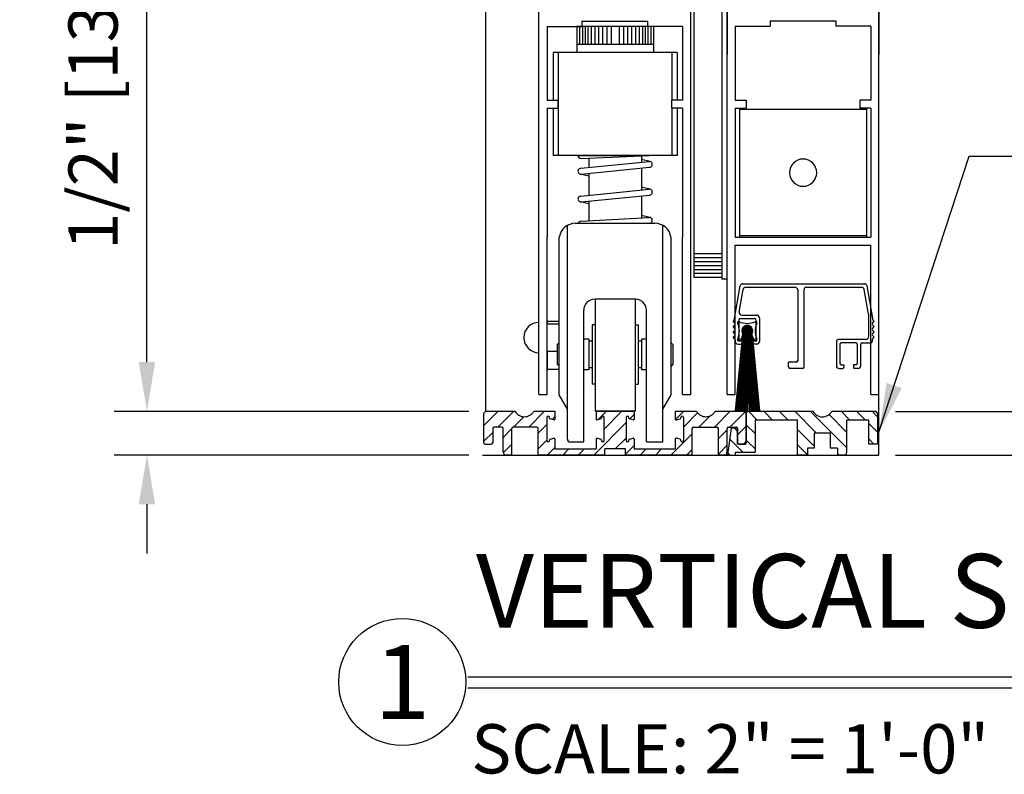
# Model space of a CAD drawing. Extents: x 882 to 2550, y 1426 to 1716.
# Drawn here: x 974 to 986, y 1453 to 1462 of the extents above; entities that cross this region are included whole.
import ezdxf
from ezdxf.enums import TextEntityAlignment as Align

# ---------------------------------------------------------------- set-up
doc = ezdxf.new("R2010")
doc.units = 0
doc.header["$MEASUREMENT"] = 0
doc.header["$PDMODE"] = 2
doc.header["$PDSIZE"] = -2
doc.layers.get('0').update_dxf_attribs({"linetype": 'CONTINUOUS'})
doc.layers.get('DEFPOINTS').update_dxf_attribs({"linetype": 'CONTINUOUS'})
for name, color, linetype in [('G-DETL-DIMS', 31, 'CONTINUOUS'), ('G-DETL-FINE', 32, 'CONTINUOUS'), ('G-DETL-TITL', 30, 'CONTINUOUS')]:
    doc.layers.add(name, color=color, linetype=linetype)
doc.styles.add('ROMAND150', font='ROMAND.SHX', dxfattribs={"height": 0.84375})
doc.styles.get("Standard").update_dxf_attribs({"font": 'romans.shx'})
doc.dimstyles.new('DIM6', dxfattribs={"dimscale": 6, "dimtxt": 0.09375, "dimasz": 0.09375, "dimexe": 0.0625, "dimexo": 0.03125, "dimgap": 0.03125, "dimtad": 1, "dimdec": 3, "dimzin": 4, "dimdsep": 46, "dimlunit": 5, "dimtxsty": 'Standard', "dimcen": -0.0625, "dimadec": 0, "dimazin": 0, "dimtfac": 1, "dimtdec": 3, "dimtofl": 0, "dimtmove": 0, "dimatfit": 3, "dimfxl": 0.06, "dimfrac": 2, "dimtolj": 1, "dimtzin": 4, "dimarcsym": 0})
doc.dimstyles.new('DIM6$7', dxfattribs={"dimscale": 6, "dimtxt": 0.09375, "dimasz": 0.09375, "dimexe": 0.0625, "dimexo": 0.03125, "dimgap": 0.03125, "dimtad": 0, "dimdec": 3, "dimzin": 4, "dimdsep": 46, "dimlunit": 5, "dimtxsty": 'Standard', "dimcen": -0.0625, "dimadec": 0, "dimazin": 0, "dimtfac": 1, "dimtdec": 3, "dimtofl": 0, "dimtmove": 0, "dimatfit": 3, "dimfxl": 0.06, "dimfrac": 2, "dimtolj": 1, "dimtzin": 4, "dimarcsym": 0})

# ---------------------------------------------------------------- blocks, each defined once
blk = doc.blocks.new('*D141')
at = {"layer": 'DEFPOINTS', "color": 0, "transparency": 16777216}
for p in [(975.819, 1457.394), (979.689, 1457.394), (979.689, 1456.894)]:
    blk.add_point(p, dxfattribs=at)
at = {"layer": 'G-DETL-DIMS', "color": 0, "lineweight": -2, "transparency": 16777216}
for p, q in [((975.819, 1457.957), (975.819, 1463.019)), ((979.501, 1457.394), (975.444, 1457.394)), ((979.501, 1456.894), (975.444, 1456.894)), ((975.819, 1456.332), (975.819, 1455.769))]:
    blk.add_line(p, q, dxfattribs=at)
at = {"layer": 'G-DETL-DIMS', "color": 0, "transparency": 16777216}
for points in [[(975.725, 1457.957), (975.913, 1457.957), (975.819, 1457.394)], [(975.725, 1456.332), (975.913, 1456.332), (975.819, 1456.894)]]:
    blk.add_solid(points, dxfattribs=at)
at = {"layer": 'G-DETL-DIMS', "color": 0, "transparency": 16777216, "insert": (975.203, 1460.769), "char_height": 0.5625, "attachment_point": 5, "rotation": 90}
blk.add_mtext('\\A1;1/2" [13]', dxfattribs=at)
blk = doc.blocks.new('*D143')
at = {"layer": 'DEFPOINTS', "color": 0, "transparency": 16777216}
for p in [(984.188, 1481.058), (993.739, 1481.058), (984.188, 1456.894)]:
    blk.add_point(p, dxfattribs=at)
at = {"layer": 'G-DETL-DIMS', "color": 0, "lineweight": -2, "transparency": 16777216}
for p, q in [((984.376, 1481.058), (994.114, 1481.058)), ((993.739, 1457.457), (993.739, 1480.495)), ((984.376, 1456.894), (994.114, 1456.894))]:
    blk.add_line(p, q, dxfattribs=at)
at = {"layer": 'G-DETL-DIMS', "color": 0, "transparency": 16777216}
for points in [[(993.646, 1480.495), (993.833, 1480.495), (993.739, 1481.058)], [(993.646, 1457.457), (993.833, 1457.457), (993.739, 1456.894)]]:
    blk.add_solid(points, dxfattribs=at)
at = {"layer": 'G-DETL-DIMS', "color": 0, "transparency": 16777216, "insert": (993.123, 1468.976), "char_height": 0.5625, "attachment_point": 5, "rotation": 90}
blk.add_mtext('\\A1;92" [2337] PACKAGE HEIGHT', dxfattribs=at)
blk = doc.blocks.new('*D144')
at = {"layer": 'DEFPOINTS', "color": 0, "transparency": 16777216}
for p in [(982.293, 1472.058), (992.086, 1472.058), (984.188, 1457.394)]:
    blk.add_point(p, dxfattribs=at)
at = {"layer": 'G-DETL-DIMS', "color": 0, "lineweight": -2, "transparency": 16777216}
for p, q in [((982.481, 1472.058), (992.461, 1472.058)), ((992.086, 1457.957), (992.086, 1471.495)), ((984.376, 1457.394), (992.461, 1457.394))]:
    blk.add_line(p, q, dxfattribs=at)
at = {"layer": 'G-DETL-DIMS', "color": 0, "transparency": 16777216}
for points in [[(991.992, 1471.495), (992.18, 1471.495), (992.086, 1472.058)], [(991.992, 1457.957), (992.18, 1457.957), (992.086, 1457.394)]]:
    blk.add_solid(points, dxfattribs=at)
at = {"layer": 'G-DETL-DIMS', "color": 0, "transparency": 16777216, "insert": (991.47, 1464.705), "char_height": 0.5625, "attachment_point": 5, "rotation": 90}
blk.add_mtext('\\A1;82 1/2" [2095] CLEAR OPENING', dxfattribs=at)
blk = doc.blocks.new('*D146')
at = {"layer": 'DEFPOINTS', "color": 0, "transparency": 16777216}
for p in [(984.188, 1487.136), (995.323, 1487.136), (986.081, 1456.894)]:
    blk.add_point(p, dxfattribs=at)
at = {"layer": 'G-DETL-DIMS', "color": 0, "lineweight": -2, "transparency": 16777216}
for p, q in [((984.376, 1487.136), (995.698, 1487.136)), ((995.323, 1457.457), (995.323, 1486.573)), ((986.268, 1456.894), (995.698, 1456.894))]:
    blk.add_line(p, q, dxfattribs=at)
at = {"layer": 'G-DETL-DIMS', "color": 0, "transparency": 16777216}
for points in [[(995.229, 1486.573), (995.416, 1486.573), (995.323, 1487.136)], [(995.229, 1457.457), (995.416, 1457.457), (995.323, 1456.894)]]:
    blk.add_solid(points, dxfattribs=at)
at = {"layer": 'G-DETL-DIMS', "color": 0, "transparency": 16777216, "insert": (994.854, 1472.015), "char_height": 0.5625, "attachment_point": 5, "rotation": 90}
blk.add_mtext('\\A1;PACKAGE HEIGHT WITH TRANSOM', dxfattribs=at)
blk = doc.blocks.new('*D147')
at = {"layer": 'DEFPOINTS', "color": 0, "transparency": 16777216}
for p in [(984.188, 1487.386), (996.807, 1487.386), (987.565, 1456.894)]:
    blk.add_point(p, dxfattribs=at)
at = {"layer": 'G-DETL-DIMS', "color": 0, "lineweight": -2, "transparency": 16777216}
for p, q in [((984.376, 1487.386), (997.182, 1487.386)), ((996.807, 1457.457), (996.807, 1486.823)), ((987.753, 1456.894), (997.182, 1456.894))]:
    blk.add_line(p, q, dxfattribs=at)
at = {"layer": 'G-DETL-DIMS', "color": 0, "transparency": 16777216}
for points in [[(996.713, 1486.823), (996.901, 1486.823), (996.807, 1487.386)], [(996.713, 1457.457), (996.901, 1457.457), (996.807, 1456.894)]]:
    blk.add_solid(points, dxfattribs=at)
at = {"layer": 'G-DETL-DIMS', "color": 0, "transparency": 16777216, "insert": (996.338, 1472.14), "char_height": 0.5625, "attachment_point": 5, "rotation": 90}
blk.add_mtext('\\A1;ROUGH OPENING', dxfattribs=at)
blk = doc.blocks.new('4769BLK')
at = {"layer": 'G-DETL-FINE'}
for p, q in [((-0.69, 0), (0.69, 0)), ((-0.785, -0.395), (-0.72, -0.025)), ((-0.731, -0.32), (-0.686, -0.065)), ((-0.657, -0.04), (-0.097, -0.04)), ((-0.067, -0.07), (-0.067, -0.875)), ((0.003, -0.07), (0.003, -0.945)), ((0.033, -0.04), (0.657, -0.04)), ((0.736, -0.346), (0.686, -0.065)), ((0.785, -0.395), (0.72, -0.025)), ((-0.789, -0.415), (-0.8, -0.425)), ((-0.78, -0.445), (-0.8, -0.425)), ((-0.785, -0.404), (-0.785, -0.395)), ((-0.736, -0.41), (-0.736, -0.63)), ((-0.721, -0.395), (-0.556, -0.395)), ((-0.702, -0.355), (-0.531, -0.355)), ((-0.541, -0.41), (-0.541, -0.63)), ((-0.501, -0.385), (-0.501, -0.655)), ((0.736, -0.346), (0.736, -0.6)), ((0.78, -0.445), (0.8, -0.425)), ((0.785, -0.404), (0.785, -0.395)), ((0.789, -0.415), (0.8, -0.425)), ((-0.78, -0.467), (-0.8, -0.486)), ((-0.781, -0.506), (-0.8, -0.486)), ((-0.781, -0.527), (-0.8, -0.546)), ((-0.78, -0.566), (-0.8, -0.546)), ((0.78, -0.467), (0.8, -0.486)), ((0.78, -0.566), (0.8, -0.546)), ((0.781, -0.506), (0.8, -0.486)), ((0.781, -0.527), (0.8, -0.546)), ((-0.78, -0.587), (-0.8, -0.607)), ((-0.78, -0.627), (-0.8, -0.607)), ((-0.776, -0.638), (-0.776, -0.655)), ((-0.721, -0.645), (-0.693, -0.645)), ((-0.693, -0.645), (-0.693, -0.67)), ((-0.556, -0.645), (-0.583, -0.645)), ((-0.583, -0.645), (-0.583, -0.67)), ((0.372, -0.66), (0.372, -0.93)), ((0.706, -0.63), (0.402, -0.63)), ((0.776, -0.638), (0.776, -0.655)), ((0.776, -0.638), (0.776, -0.655)), ((0.78, -0.587), (0.8, -0.607)), ((0.78, -0.627), (0.8, -0.607)), ((-0.746, -0.685), (-0.708, -0.685)), ((-0.531, -0.685), (-0.568, -0.685)), ((0.412, -0.685), (0.412, -0.905)), ((0.592, -0.67), (0.427, -0.67)), ((0.607, -0.685), (0.607, -0.905)), ((0.647, -0.93), (0.647, -0.685)), ((0.662, -0.67), (0.761, -0.67)), ((-0.17, -0.945), (-0.17, -0.89)), ((-0.082, -0.89), (-0.17, -0.89)), ((-0.012, -0.96), (-0.155, -0.96)), ((-0.087, -0.925), (-0.087, -0.925)), ((0.402, -0.96), (0.44, -0.96)), ((0.427, -0.92), (0.455, -0.92)), ((0.455, -0.92), (0.455, -0.945)), ((0.592, -0.92), (0.565, -0.92)), ((0.565, -0.92), (0.565, -0.945)), ((0.617, -0.96), (0.58, -0.96))]:
    blk.add_line(p, q, dxfattribs=at)
for centre, radius, start, end in [((-0.69, -0.03), 0.03, 90, 170), ((-0.657, -0.07), 0.03, 90, 170), ((-0.097, -0.07), 0.03, 0, 90), ((0.033, -0.07), 0.03, 90, 180), ((0.657, -0.07), 0.03, 10, 90), ((0.69, -0.03), 0.03, 10, 90), ((-0.702, -0.325), 0.03, 170, 270), ((-0.8, -0.404), 0.015, 315, 360), ((-0.791, -0.456), 0.015, 315, 45), ((-0.721, -0.41), 0.015, 90, 180), ((-0.556, -0.41), 0.015, 0, 90), ((-0.531, -0.385), 0.03, 360, 90), ((0.791, -0.456), 0.015, 135, 225), ((0.8, -0.404), 0.015, 180, 225), ((-0.791, -0.516), 0.015, 315, 45), ((0.791, -0.516), 0.015, 135, 225), ((-0.791, -0.577), 0.015, 315, 45), ((-0.791, -0.638), 0.015, 360, 45), ((-0.746, -0.655), 0.03, 180, 270), ((-0.721, -0.63), 0.015, 180, 270), ((-0.556, -0.63), 0.015, 270, 0), ((-0.531, -0.655), 0.03, 270, 0), ((0.402, -0.66), 0.03, 90, 180), ((0.706, -0.6), 0.03, 270, 360), ((0.761, -0.655), 0.015, 270, 0), ((0.791, -0.577), 0.015, 135, 225), ((0.791, -0.638), 0.015, 135, 180), ((-0.708, -0.67), 0.015, 270, 0), ((-0.568, -0.67), 0.015, 180, 270), ((0.427, -0.685), 0.015, 90, 180), ((0.592, -0.685), 0.015, 0, 90), ((0.662, -0.685), 0.015, 90, 180), ((-0.082, -0.875), 0.015, 270, 0), ((-0.155, -0.945), 0.015, 180, 270), ((-0.012, -0.945), 0.015, 270, 360), ((0.402, -0.93), 0.03, 180, 270), ((0.427, -0.905), 0.015, 180, 270), ((0.44, -0.945), 0.015, 270, 0), ((0.58, -0.945), 0.015, 180, 270), ((0.592, -0.905), 0.015, 270, 0), ((0.617, -0.93), 0.03, 270, 0)]:
    blk.add_arc(centre, radius, start, end, dxfattribs=at)
blk = doc.blocks.new('805')
at = {"layer": 'G-DETL-FINE'}
blk.add_blockref('4769BLK', (0, 0), dxfattribs=at)
blk = doc.blocks.new('BRUSH')
at = {"layer": 'G-DETL-FINE'}
for p, q in [((-0.09, -0.036), (-0.107, -0.036)), ((-0.107, -0.053), (-0.107, -0.036)), ((-0.003, -0.076), (-0.058, -0.13)), ((0, -0.076), (-0.058, -0.134)), ((0.004, -0.076), (-0.058, -0.137)), ((-0.007, -0.076), (-0.057, -0.126)), ((0.007, -0.076), (-0.057, -0.141)), ((-0.012, -0.077), (-0.057, -0.122)), ((0.01, -0.077), (-0.057, -0.144)), ((0.013, -0.077), (-0.056, -0.147)), ((0.016, -0.078), (-0.056, -0.149)), ((-0.016, -0.078), (-0.055, -0.117)), ((0.018, -0.079), (-0.055, -0.152)), ((0.021, -0.08), (-0.054, -0.155)), ((-0.022, -0.08), (-0.053, -0.112)), ((0.023, -0.081), (-0.053, -0.157)), ((-0.053, -0.111), (0.023, -0.187)), ((0.026, -0.082), (-0.052, -0.16)), ((-0.052, -0.109), (0.025, -0.186)), ((-0.051, -0.106), (0.028, -0.184)), ((0.028, -0.083), (-0.05, -0.162)), ((-0.029, -0.084), (-0.05, -0.105)), ((0.03, -0.085), (-0.049, -0.164)), ((-0.049, -0.104), (0.03, -0.183)), ((0.033, -0.086), (-0.048, -0.166)), ((-0.048, -0.102), (0.032, -0.182)), ((-0.047, -0.1), (0.034, -0.18)), ((0.035, -0.087), (-0.046, -0.168)), ((0.037, -0.089), (-0.045, -0.17)), ((-0.045, -0.098), (0.036, -0.179)), ((-0.044, -0.096), (0.038, -0.177)), ((0.039, -0.091), (-0.043, -0.172)), ((-0.042, -0.094), (0.04, -0.176)), ((0.04, -0.092), (-0.041, -0.174)), ((-0.04, -0.092), (0.042, -0.174)), ((0.042, -0.094), (-0.04, -0.176)), ((-0.038, -0.09), (0.043, -0.172)), ((0.044, -0.096), (-0.038, -0.177)), ((-0.036, -0.089), (0.045, -0.17)), ((0.045, -0.098), (-0.036, -0.179)), ((-0.034, -0.087), (0.046, -0.168)), ((0.047, -0.1), (-0.034, -0.181)), ((-0.032, -0.086), (0.048, -0.166)), ((0.048, -0.102), (-0.032, -0.182)), ((-0.03, -0.084), (0.049, -0.164)), ((0.05, -0.104), (-0.029, -0.183)), ((-0.028, -0.083), (0.051, -0.162)), ((0.051, -0.107), (-0.027, -0.185)), ((-0.026, -0.082), (0.052, -0.159)), ((0.052, -0.109), (-0.025, -0.186)), ((-0.023, -0.081), (0.053, -0.157)), ((0.053, -0.111), (-0.022, -0.187)), ((-0.021, -0.08), (0.054, -0.154)), ((-0.018, -0.079), (0.055, -0.152)), ((-0.015, -0.078), (0.056, -0.149)), ((-0.012, -0.077), (0.056, -0.146)), ((-0.01, -0.077), (0.057, -0.143)), ((-0.006, -0.076), (0.057, -0.14)), ((-0.003, -0.076), (0.058, -0.137)), ((0, -0.076), (0.058, -0.133)), ((0.004, -0.076), (0.058, -0.13)), ((0.008, -0.077), (0.057, -0.126)), ((0.012, -0.077), (0.056, -0.122)), ((0.017, -0.079), (0.055, -0.117)), ((0.023, -0.081), (0.053, -0.111)), ((0.03, -0.084), (0.049, -0.104)), ((0.107, -0.036), (0.09, -0.036)), ((0.107, -0.053), (0.107, -0.036)), ((-0.06, -0.216), (-0.138, -1.046)), ((-0.054, -0.199), (-0.126, -1.047)), ((-0.048, -0.134), (-0.112, -1.049)), ((-0.042, -0.134), (-0.1, -1.051)), ((-0.036, -0.134), (-0.087, -1.052)), ((-0.03, -0.134), (-0.073, -1.053)), ((-0.024, -0.134), (-0.062, -1.054)), ((-0.058, -0.131), (0.003, -0.191)), ((-0.058, -0.135), (-0.001, -0.191)), ((-0.058, -0.138), (-0.005, -0.191)), ((-0.057, -0.125), (0.009, -0.191)), ((-0.057, -0.128), (0.006, -0.191)), ((-0.057, -0.142), (-0.009, -0.191)), ((-0.056, -0.119), (0.015, -0.19)), ((-0.056, -0.122), (0.012, -0.19)), ((-0.056, -0.147), (-0.013, -0.19)), ((-0.055, -0.116), (0.018, -0.189)), ((-0.055, -0.152), (-0.018, -0.189)), ((-0.054, -0.114), (0.02, -0.188)), ((-0.053, -0.157), (-0.024, -0.186)), ((-0.018, -0.134), (-0.051, -1.055)), ((-0.049, -0.165), (-0.031, -0.182)), ((-0.012, -0.134), (-0.038, -1.055)), ((-0.006, -0.134), (-0.029, -1.056)), ((0.054, -0.114), (-0.02, -0.188)), ((0.055, -0.116), (-0.017, -0.189)), ((0, -0.134), (-0.016, -1.056)), ((0.056, -0.119), (-0.014, -0.19)), ((0.057, -0.122), (-0.012, -0.19)), ((0.057, -0.125), (-0.009, -0.191)), ((0.057, -0.128), (-0.005, -0.191)), ((0.058, -0.132), (-0.002, -0.191)), ((0, -0.134), (0, -1.056)), ((0, -0.134), (0.016, -1.056)), ((0.058, -0.135), (0.001, -0.191)), ((0.058, -0.139), (0.005, -0.191)), ((0.006, -0.134), (0.029, -1.056)), ((0.057, -0.143), (0.009, -0.191)), ((0.012, -0.134), (0.038, -1.055)), ((0.056, -0.147), (0.014, -0.19)), ((0.018, -0.134), (0.051, -1.055)), ((0.055, -0.152), (0.019, -0.188)), ((0.024, -0.134), (0.062, -1.054)), ((0.052, -0.158), (0.024, -0.186)), ((0.03, -0.134), (0.073, -1.053)), ((0.048, -0.167), (0.033, -0.181)), ((0.036, -0.134), (0.087, -1.052)), ((0.042, -0.134), (0.1, -1.051)), ((0.048, -0.134), (0.112, -1.048)), ((0.054, -0.199), (0.126, -1.047)), ((0.06, -0.216), (0.138, -1.046)), ((-0.107, -0.25), (-0.107, -0.233)), ((-0.107, -0.25), (0.107, -0.25)), ((0.107, -0.25), (0.107, -0.233))]:
    blk.add_line(p, q, dxfattribs=at)
blk.add_circle((0, -0.134), 0.0577, dxfattribs=at)
for centre, radius, start, end in [((-0.337, -0.143), 0.247, 338.607, 21.393), ((0, 0.194), 0.247, 248.607, 291.393), ((0, -0.134), 0.0592, 339.6693, 200.3307), ((0.337, -0.143), 0.247, 158.607, 201.393), ((-0.136, -0.179), 0.084, 302.8811, 19.832), ((0.136, -0.179), 0.084, 160.168, 237.1189)]:
    blk.add_arc(centre, radius, start, end, dxfattribs=at)
blk = doc.blocks.new('SWP1')
at = {"layer": 'G-DETL-FINE', "extrusion": (0, 0, -1), "xscale": 1.008512727811831, "yscale": 1.008512727811831, "zscale": -1.008512727811847}
for name, p in [('805', (0.874, 1.087)), ('BRUSH', (0.23, 0.688))]:
    blk.add_blockref(name, p, dxfattribs=at)

msp = doc.modelspace()

# ---------------------------------------------------------------- hatches: boundary and pattern name
at = {"layer": 'G-DETL-FINE'}
h = msp.add_hatch(dxfattribs=at)
h.set_pattern_fill('ANSI31', color=256, style=0)
h.set_pattern_definition([(45, (-146.71543, 1433.2226), (-0.088388348, 0.088388348), [])])
h.paths.add_polyline_path([(981.9225, 1457.318, -0.3394543), (981.9151, 1457.3083), (981.8721, 1457.2968, -0.4931454), (981.8595, 1457.3065), (981.8595, 1457.3945), (982.1015, 1457.3945, 0.571094), (982.3168, 1457.3934, 0.0023925), (982.3175, 1457.3945), (982.652, 1457.3945), (982.672, 1457.3745), (982.672, 1457.0345, -0.4142136), (982.657, 1457.0195), (982.587, 1457.0195, -0.4142136), (982.572, 1457.0345), (982.572, 1457.199, 0.4142136), (982.557, 1457.214), (982.4675, 1457.214, 0.4142136), (982.4525, 1457.199), (982.4525, 1456.9318), (982.4425, 1456.8945), (982.3525, 1456.8945), (982.3525, 1457.199, 0.4142136), (982.3375, 1457.214), (982.0675, 1457.214, 0.4142136), (982.0525, 1457.199), (982.0525, 1456.8945), (981.2905, 1456.8945), (981.2905, 1456.9645), (981.0535, 1456.9645), (981.0535, 1456.8945), (980.2915, 1456.8945), (980.2915, 1457.199, 0.4142136), (980.2765, 1457.214), (980.0065, 1457.214, 0.4155461), (979.9915, 1457.1989, -0.0011368), (979.9915, 1457.199), (979.9915, 1456.8945), (979.9015, 1456.8945), (979.8915, 1456.9318), (979.8915, 1457.199, 0.4142136), (979.8765, 1457.214), (979.787, 1457.214, 0.4142136), (979.772, 1457.199), (979.772, 1457.0345, -0.4142136), (979.757, 1457.0195), (979.687, 1457.0195, -0.4142136), (979.672, 1457.0345), (979.672, 1457.3745), (979.692, 1457.3945), (980.0265, 1457.3945, 0.5742867), (980.2425, 1457.3945, -0.0000118), (980.2425, 1457.3945), (980.4845, 1457.3945), (980.4845, 1457.3065, -0.4931454), (980.4719, 1457.2968), (980.4289, 1457.3083, -0.3394543), (980.4215, 1457.318), (980.4215, 1457.3225, 0.5773501), (980.399, 1457.3355, 0.2679493), (980.3915, 1457.3225), (980.3915, 1457.0605, 1), (980.4215, 1457.0605), (980.4215, 1457.0649, -0.3394543), (980.4289, 1457.0746), (980.4719, 1457.0861, -0.4931454), (980.4845, 1457.0765), (980.4845, 1456.9645), (980.9535, 1456.9645), (980.9535, 1457.0765, -0.4931454), (980.9661, 1457.0861), (981.0091, 1457.0746, -0.3394543), (981.0165, 1457.0649), (981.0165, 1457.0605, 1), (981.0465, 1457.0605), (981.0465, 1457.3225, 0.5773501), (981.024, 1457.3355, 0.2679493), (981.0165, 1457.3225), (981.0165, 1457.318, -0.3394543), (981.0091, 1457.3083), (980.9661, 1457.2968, -0.4931454), (980.9535, 1457.3065), (980.9535, 1457.3945), (981.3905, 1457.3945), (981.3905, 1457.3065, -0.4931454), (981.3779, 1457.2968), (981.3349, 1457.3083, -0.3394543), (981.3275, 1457.318), (981.3275, 1457.3225, 0.5773501), (981.305, 1457.3355, 0.2679493), (981.2975, 1457.3225), (981.2975, 1457.0605, 1), (981.3275, 1457.0605), (981.3275, 1457.0649, -0.3394543), (981.3349, 1457.0746), (981.3779, 1457.0861, -0.4931454), (981.3905, 1457.0765), (981.3905, 1456.9645), (981.8595, 1456.9645), (981.8595, 1457.0765, -0.4931454), (981.8721, 1457.0861), (981.9151, 1457.0746, -0.3394543), (981.9225, 1457.0649), (981.9225, 1457.0605, 1), (981.9525, 1457.0605), (981.9525, 1457.3225, 0.5773501), (981.93, 1457.3355, 0.2679493), (981.9225, 1457.3225)])
h = msp.add_hatch(dxfattribs=at)
h.set_pattern_fill('ANSI31', color=256, angle=90, style=0)
h.set_pattern_definition([(135, (-147.30754, 1433.2226), (-0.088388348, -0.088388348), [])])
h.paths.add_polyline_path([(983.4334, 1457.3945), (982.692, 1457.3945), (982.672, 1457.3745), (982.672, 1457.0195), (982.572, 1457.0195), (982.572, 1457.199, 0.0245602), (982.5719, 1457.2005), (982.4988, 1457.2005), (982.458, 1456.8945), (982.548, 1456.8945), (982.548, 1456.9265), (982.772, 1456.9265), (982.772, 1457.2945), (983.257, 1457.2945), (983.257, 1456.8945), (983.3705, 1456.8945), (983.3705, 1456.9725), (983.4485, 1456.9725), (983.4485, 1457.1445), (983.6355, 1457.1445), (983.6355, 1456.9725), (983.7135, 1456.9725), (983.7135, 1456.8945), (983.812, 1456.8945), (983.822, 1456.9318), (983.822, 1457.2945), (984.072, 1457.2945), (984.072, 1457.0195), (984.172, 1457.0195), (984.172, 1457.3745), (984.152, 1457.3945), (983.6505, 1457.3945, -0.5804295)])

# ---------------------------------------------------------------- linework, layer by layer
for p, q in [((979.6882, 1463.1008), (979.6882, 1457.3945)), ((982.0732, 1463.1008), (982.0732, 1458.9242)), ((982.3932, 1463.1008), (982.3932, 1458.9042)), ((982.4532, 1463.1008), (982.4532, 1461.4749)), ((984.1882, 1463.1008), (984.1882, 1461.4749)), ((980.3008, 1457.5851), (980.3008, 1461.9981)), ((982.0358, 1457.5851), (982.0358, 1461.9981)), ((982.4532, 1457.5851), (982.4532, 1461.9981)), ((984.1882, 1456.8945), (984.1882, 1461.9981)), ((980.3922, 1461.7943), (980.7916, 1461.7943)), ((980.3938, 1461.7971), (980.3938, 1460.9527)), ((981.6096, 1461.7946), (980.7346, 1461.7946)), ((980.7346, 1461.7946), (980.7346, 1461.496)), ((980.7659, 1461.7946), (980.7659, 1461.5918)), ((980.7916, 1461.8553), (981.5416, 1461.8553)), ((980.7916, 1461.8553), (980.7916, 1461.7943)), ((980.7989, 1461.7946), (980.7989, 1461.5918)), ((980.8297, 1461.7946), (980.8297, 1461.5918)), ((980.8604, 1461.7946), (980.8604, 1461.5918)), ((980.897, 1461.7946), (980.897, 1461.5918)), ((980.9396, 1461.7946), (980.9396, 1461.5918)), ((980.9833, 1461.7946), (980.9833, 1461.5918)), ((981.0294, 1461.7946), (981.0294, 1461.5918)), ((981.0778, 1461.7946), (981.0778, 1461.5918)), ((981.1251, 1461.7946), (981.1251, 1461.5918)), ((981.2191, 1461.7946), (981.2191, 1461.5918)), ((981.2664, 1461.7946), (981.2664, 1461.5918)), ((981.3148, 1461.7946), (981.3148, 1461.5918)), ((981.3609, 1461.7946), (981.3609, 1461.5918)), ((981.4046, 1461.7946), (981.4046, 1461.5918)), ((981.4472, 1461.7946), (981.4472, 1461.5918)), ((981.4838, 1461.7946), (981.4838, 1461.5918)), ((981.5145, 1461.7946), (981.5145, 1461.5918)), ((981.5416, 1461.8553), (981.5416, 1461.7943)), ((981.9412, 1461.7943), (981.5416, 1461.7943)), ((981.5453, 1461.7946), (981.5453, 1461.5918)), ((981.5784, 1461.7946), (981.5784, 1461.5918)), ((981.6096, 1461.7946), (981.6096, 1461.496)), ((981.9428, 1461.7971), (981.9428, 1460.9527)), ((982.5462, 1461.7971), (982.5462, 1460.9527)), ((982.5462, 1461.7971), (982.9456, 1461.7971)), ((982.9456, 1461.8581), (983.6956, 1461.8581)), ((982.9456, 1461.8581), (982.9456, 1461.7971)), ((983.6956, 1461.8581), (983.6956, 1461.7971)), ((984.0952, 1461.7971), (983.6956, 1461.7971)), ((984.0952, 1461.7971), (984.0952, 1460.9527)), ((980.7346, 1461.5918), (981.6096, 1461.5918)), ((981.8804, 1461.496), (980.4638, 1461.496)), ((980.4638, 1461.496), (980.4638, 1460.9527)), ((980.5221, 1461.496), (980.5221, 1460.3199)), ((981.8221, 1461.496), (981.8221, 1460.9527)), ((981.8804, 1461.496), (981.8804, 1460.9527)), ((980.3938, 1460.9527), (980.5188, 1460.9527)), ((980.5188, 1460.9527), (980.5188, 1460.8597)), ((981.8178, 1460.9527), (981.8178, 1460.8597)), ((981.9428, 1460.9527), (981.8178, 1460.9527)), ((982.5462, 1460.9527), (982.6712, 1460.9527)), ((982.6712, 1460.9527), (982.6712, 1460.8597)), ((984.0952, 1460.9527), (983.9702, 1460.9527)), ((983.9702, 1460.9527), (983.9702, 1460.8597)), ((980.3938, 1460.8597), (980.3938, 1459.3867)), ((980.3938, 1460.8597), (980.5188, 1460.8597)), ((980.4638, 1460.8597), (980.4638, 1460.3199)), ((981.9428, 1460.8597), (981.8178, 1460.8597)), ((981.8221, 1460.8597), (981.8221, 1460.3199)), ((981.8804, 1460.8597), (981.8804, 1460.3199)), ((981.9428, 1460.8597), (981.9428, 1459.3867)), ((982.5462, 1460.8597), (982.5462, 1459.3867)), ((982.5462, 1460.8597), (982.6712, 1460.8597)), ((982.5956, 1460.8597), (982.5956, 1459.3867)), ((984.0456, 1460.8457), (982.5956, 1460.8457)), ((984.0952, 1460.8597), (983.9702, 1460.8597)), ((984.0456, 1460.8597), (984.0456, 1459.3867)), ((984.0952, 1460.8597), (984.0952, 1459.3867)), ((981.8804, 1460.3199), (980.4638, 1460.3199)), ((980.7471, 1460.3199), (981.5631, 1460.3199)), ((980.7811, 1460.1733), (981.5631, 1460.2525)), ((980.7826, 1460.2864), (981.5616, 1460.3203)), ((980.8711, 1460.2902), (980.8711, 1460.1845)), ((980.8711, 1460.2902), (980.8711, 1460.1824)), ((981.4731, 1460.3164), (981.4731, 1460.2453)), ((981.4731, 1460.3164), (981.4731, 1460.2434)), ((981.4731, 1460.3164), (981.4731, 1460.2434)), ((981.5705, 1460.2517), (981.4731, 1460.2726)), ((980.8711, 1460.0852), (980.7737, 1460.1061)), ((980.7845, 1460.1054), (981.5665, 1460.1846)), ((980.8711, 1460.1142), (980.8711, 1459.8656)), ((981.4731, 1460.1752), (981.4731, 1459.9266)), ((980.7811, 1459.8565), (981.5631, 1459.9357)), ((981.5705, 1459.9349), (981.4731, 1459.9558)), ((980.8711, 1459.7684), (980.7737, 1459.7893)), ((980.7845, 1459.7886), (981.5665, 1459.8678)), ((980.8711, 1459.7974), (980.8711, 1459.5725)), ((981.4731, 1459.8584), (981.4731, 1459.6073)), ((980.7186, 1459.5445), (981.6256, 1459.5445)), ((980.7491, 1459.5445), (981.5631, 1459.5445)), ((980.7811, 1459.5673), (981.5631, 1459.6125)), ((981.5705, 1459.6117), (981.4731, 1459.6326)), ((980.6256, 1459.3867), (980.6256, 1459.5197)), ((981.7186, 1459.3867), (981.7186, 1459.5197)), ((980.3938, 1457.5851), (980.3938, 1459.3881)), ((980.5316, 1457.5823), (980.5316, 1459.3881)), ((980.6256, 1457.0757), (980.6256, 1459.3881)), ((981.7186, 1457.0445), (981.7186, 1459.3881)), ((981.8126, 1457.5823), (981.8126, 1459.3881)), ((981.9428, 1457.5851), (981.9428, 1459.3881)), ((982.5462, 1459.3867), (984.0952, 1459.3867)), ((984.0456, 1459.4007), (982.5956, 1459.4007)), ((982.5462, 1459.2937), (984.0952, 1459.2937)), ((982.5462, 1457.5851), (982.5462, 1459.2937)), ((984.0952, 1457.5851), (984.0952, 1459.2937)), ((982.3932, 1459.1942), (982.0732, 1459.1942)), ((982.3932, 1459.1492), (982.0732, 1459.1492)), ((982.3932, 1459.1042), (982.0732, 1459.1042)), ((982.3932, 1459.0592), (982.0732, 1459.0592)), ((982.3932, 1459.0142), (982.0732, 1459.0142)), ((982.3932, 1458.9692), (982.0732, 1458.9692)), ((982.3932, 1458.9242), (982.0732, 1458.9242)), ((982.4532, 1458.9042), (982.3932, 1458.9042)), ((981.4061, 1458.6751), (980.9381, 1458.6751)), ((980.9441, 1458.6751), (980.9441, 1457.3945)), ((981.4001, 1458.6751), (981.4001, 1457.3945)), ((980.8131, 1457.0445), (980.8131, 1458.5501)), ((981.5311, 1457.0445), (981.5311, 1458.5501)), ((980.3938, 1458.4244), (980.5316, 1458.4244)), ((980.3938, 1458.4244), (980.3938, 1458.3944)), ((980.3938, 1458.3944), (980.5316, 1458.3944)), ((980.9091, 1458.3845), (980.9091, 1457.7045)), ((980.9441, 1458.3845), (980.9091, 1458.3845)), ((981.4001, 1458.3845), (981.4351, 1458.3845)), ((981.4351, 1458.3845), (981.4351, 1457.7045)), ((980.8701, 1458.2195), (980.8131, 1458.2195)), ((980.8701, 1458.2195), (980.8701, 1457.8695)), ((980.9091, 1458.196), (980.8701, 1458.196)), ((981.4741, 1458.196), (981.4351, 1458.196)), ((981.4741, 1458.2195), (981.4741, 1457.8695)), ((981.5311, 1458.2195), (981.4741, 1458.2195)), ((980.3938, 1458.0824), (980.5108, 1458.0824)), ((980.3938, 1458.0824), (980.3938, 1457.8784)), ((980.5108, 1458.157), (980.5316, 1458.1778)), ((980.5108, 1458.157), (980.5108, 1457.932)), ((981.8334, 1458.157), (981.8126, 1458.1778)), ((981.8334, 1458.157), (981.8334, 1457.932)), ((980.403, 1457.8784), (980.3938, 1457.8878)), ((980.3938, 1457.8784), (980.5316, 1457.8784)), ((980.5108, 1457.932), (980.5316, 1457.9111)), ((980.8701, 1457.8695), (980.8131, 1457.8695)), ((980.9091, 1457.893), (980.8701, 1457.893)), ((981.4741, 1457.893), (981.4351, 1457.893)), ((981.5311, 1457.8695), (981.4741, 1457.8695)), ((981.8334, 1457.932), (981.8126, 1457.9111)), ((980.9441, 1457.7045), (980.9091, 1457.7045)), ((981.4001, 1457.7045), (981.4351, 1457.7045)), ((980.3008, 1457.5851), (980.3938, 1457.5851)), ((980.6256, 1457.4195), (980.5316, 1457.5823)), ((981.7186, 1457.4195), (981.8126, 1457.5823)), ((981.9428, 1457.5851), (982.0358, 1457.5851)), ((982.4532, 1457.5851), (982.5462, 1457.5851)), ((984.0952, 1457.5851), (984.1882, 1457.5851)), ((979.692, 1457.3945), (979.672, 1457.3745)), ((979.672, 1457.0345), (979.672, 1457.3745)), ((979.692, 1457.3945), (980.0265, 1457.3945)), ((980.2425, 1457.3945), (980.4845, 1457.3945)), ((980.3915, 1457.3225), (980.3915, 1457.0605)), ((980.4215, 1457.318), (980.4215, 1457.3225)), ((980.4719, 1457.2968), (980.4289, 1457.3083)), ((980.4845, 1457.3945), (980.4845, 1457.3065)), ((981.4001, 1457.3945), (980.9439, 1457.3945)), ((980.9535, 1457.3945), (980.9535, 1457.3065)), ((980.9535, 1457.3945), (981.3905, 1457.3945)), ((981.0091, 1457.3083), (980.9661, 1457.2968)), ((981.0165, 1457.3225), (981.0165, 1457.318)), ((981.0465, 1457.0605), (981.0465, 1457.3225)), ((981.2975, 1457.3225), (981.2975, 1457.0605)), ((981.3275, 1457.318), (981.3275, 1457.3225)), ((981.3779, 1457.2968), (981.3349, 1457.3083)), ((981.3905, 1457.3945), (981.3905, 1457.3065)), ((981.8595, 1457.3945), (982.1015, 1457.3945)), ((981.8595, 1457.3945), (981.8595, 1457.3065)), ((981.8721, 1457.2968), (981.9151, 1457.3083)), ((981.9225, 1457.318), (981.9225, 1457.3225)), ((981.9525, 1457.3225), (981.9525, 1457.0605)), ((982.3175, 1457.3945), (982.652, 1457.3945)), ((982.672, 1457.3745), (982.652, 1457.3945)), ((982.692, 1457.3945), (982.672, 1457.3745)), ((982.672, 1457.0195), (982.672, 1457.3745)), ((982.672, 1457.3745), (982.672, 1457.0345)), ((982.692, 1457.3945), (983.4334, 1457.3945)), ((983.257, 1457.2945), (982.772, 1457.2945)), ((982.772, 1457.2945), (982.772, 1456.9265)), ((983.257, 1456.8945), (983.257, 1457.2945)), ((983.6505, 1457.3945), (984.152, 1457.3945)), ((984.072, 1457.2945), (983.822, 1457.2945)), ((983.822, 1456.9318), (983.822, 1457.2945)), ((984.072, 1457.0195), (984.072, 1457.2945)), ((984.172, 1457.3745), (984.152, 1457.3945)), ((984.172, 1457.3946), (984.172, 1457.3946)), ((984.172, 1457.3745), (984.172, 1457.0195)), ((979.772, 1457.199), (979.772, 1457.0345)), ((979.8765, 1457.214), (979.787, 1457.214)), ((979.8915, 1456.9318), (979.8915, 1457.199)), ((979.9915, 1456.8945), (979.9915, 1457.199)), ((980.2765, 1457.214), (980.0065, 1457.214)), ((980.2915, 1456.8945), (980.2915, 1457.199)), ((982.0525, 1456.8945), (982.0525, 1457.199)), ((982.0675, 1457.214), (982.3375, 1457.214)), ((982.3525, 1456.8945), (982.3525, 1457.199)), ((982.4525, 1456.9318), (982.4525, 1457.199)), ((982.4988, 1457.2005), (982.458, 1456.8945)), ((982.4675, 1457.214), (982.557, 1457.214)), ((982.572, 1457.2005), (982.4988, 1457.2005)), ((982.572, 1457.0195), (982.572, 1457.2005)), ((982.572, 1457.199), (982.572, 1457.0345)), ((980.4215, 1457.0605), (980.4215, 1457.0649)), ((980.4289, 1457.0746), (980.4719, 1457.0861)), ((980.4845, 1457.0765), (980.4845, 1456.9645)), ((980.9535, 1457.0765), (980.9535, 1456.9645)), ((980.9661, 1457.0861), (981.0091, 1457.0746)), ((981.0165, 1457.0649), (981.0165, 1457.0605)), ((981.3275, 1457.0605), (981.3275, 1457.0649)), ((981.3349, 1457.0746), (981.3779, 1457.0861)), ((981.3905, 1457.0765), (981.3905, 1456.9645)), ((981.8595, 1457.0765), (981.8595, 1456.9645)), ((981.9151, 1457.0746), (981.8721, 1457.0861)), ((981.9225, 1457.0605), (981.9225, 1457.0649)), ((983.6355, 1457.1445), (983.4485, 1457.1445)), ((983.4485, 1457.1445), (983.4485, 1456.9725)), ((983.6355, 1456.9725), (983.6355, 1457.1445)), ((979.687, 1457.0195), (979.757, 1457.0195)), ((980.4845, 1456.9645), (980.9535, 1456.9645)), ((980.6569, 1457.0445), (980.8131, 1457.0445)), ((981.2905, 1456.9645), (981.0535, 1456.9645)), ((981.0535, 1456.8945), (981.0535, 1456.9645)), ((981.2905, 1456.8945), (981.2905, 1456.9645)), ((981.3905, 1456.9645), (981.8595, 1456.9645)), ((981.5311, 1457.0445), (981.7186, 1457.0445)), ((982.672, 1457.0195), (982.572, 1457.0195)), ((982.587, 1457.0195), (982.657, 1457.0195)), ((983.4485, 1456.9725), (983.3705, 1456.9725)), ((983.3705, 1456.9725), (983.3705, 1456.8945)), ((983.7135, 1456.9725), (983.6355, 1456.9725)), ((983.7135, 1456.9725), (983.7135, 1456.8945)), ((984.172, 1457.0195), (984.072, 1457.0195)), ((979.656, 1456.8945), (984.188, 1456.8945)), ((979.8915, 1456.9318), (979.9015, 1456.8945)), ((979.9915, 1456.8945), (979.9015, 1456.8945)), ((981.0535, 1456.8945), (980.2915, 1456.8945)), ((982.0525, 1456.8945), (981.2905, 1456.8945)), ((982.4425, 1456.8945), (982.3525, 1456.8945)), ((982.4425, 1456.8945), (982.4525, 1456.9318)), ((982.458, 1456.8945), (982.548, 1456.8945)), ((982.548, 1456.9265), (982.772, 1456.9265)), ((982.548, 1456.8945), (982.548, 1456.9265)), ((983.3705, 1456.8945), (983.257, 1456.8945)), ((983.812, 1456.8945), (983.7135, 1456.8945)), ((983.812, 1456.8945), (983.822, 1456.9318))]:
    msp.add_line(p, q, dxfattribs=at)
at = {"layer": 'G-DETL-FINE', "extrusion": (0, 0, -1)}
msp.add_circle((-983.3206, 1460.1233), 0.156, dxfattribs=at)
at = {"layer": 'G-DETL-FINE'}
for centre, radius, start, end in [((980.7811, 1460.3203), 0.034, 180, 272.49427), ((981.5631, 1460.2185), 0.034, 275.78313, 101.56625), ((980.7811, 1460.1393), 0.034, 90, 275.78313), ((981.5631, 1459.9017), 0.034, 275.78313, 101.56625), ((980.7811, 1459.8225), 0.034, 90, 275.78313), ((980.7186, 1459.3575), 0.187, 90, 171.01652), ((980.7811, 1459.533), 0.034, 87.45102, 160.23594), ((981.5631, 1459.5785), 0.034, 270, 96.61629), ((981.6256, 1459.3575), 0.187, 8.98348, 90), ((980.9381, 1458.5501), 0.125, 90, 180), ((981.4061, 1458.5501), 0.125, 0, 90), ((980.3008, 1458.2384), 0.1732, 90, 270), ((980.1345, 1457.4575), 0.125, 210.26499, 329.73501), ((980.4065, 1457.3225), 0.015, 0, 180), ((980.4315, 1457.318), 0.01, 180, 255), ((980.4745, 1457.3065), 0.01, 255, 0), ((980.9635, 1457.3065), 0.01, 180, 285), ((981.0065, 1457.318), 0.01, 285, 0), ((981.0315, 1457.3225), 0.015, 0, 180), ((981.3125, 1457.3225), 0.015, 0, 180), ((981.3375, 1457.318), 0.01, 180, 255), ((981.3805, 1457.3065), 0.01, 255, 0), ((981.8695, 1457.3065), 0.01, 180, 285), ((981.9125, 1457.318), 0.01, 285, 0), ((981.9375, 1457.3225), 0.015, 0, 180), ((982.2095, 1457.4575), 0.125, 210.26499, 329.73501), ((983.542, 1457.4565), 0.125, 209.73571, 330.26429), ((979.787, 1457.199), 0.015, 90, 180), ((979.8765, 1457.199), 0.015, 0, 90), ((980.0065, 1457.199), 0.015, 90, 180), ((980.2765, 1457.199), 0.015, 0, 90), ((982.0675, 1457.199), 0.015, 90, 180), ((982.3375, 1457.199), 0.015, 0, 90), ((982.4675, 1457.199), 0.015, 90, 180), ((982.557, 1457.199), 0.015, 0, 90), ((980.4315, 1457.0649), 0.01, 105, 180), ((980.4745, 1457.0765), 0.01, 0, 105), ((980.6569, 1457.0757), 0.0312, 180, 270), ((980.9635, 1457.0765), 0.01, 75, 180), ((981.0065, 1457.0649), 0.01, 0, 75), ((981.3375, 1457.0649), 0.01, 105, 180), ((981.3805, 1457.0765), 0.01, 0, 105), ((981.8695, 1457.0765), 0.01, 75, 180), ((981.9125, 1457.0649), 0.01, 0, 75), ((979.687, 1457.0345), 0.015, 180, 270), ((979.757, 1457.0345), 0.015, 270, 0), ((980.4065, 1457.0605), 0.015, 180, 0), ((981.0315, 1457.0605), 0.015, 180, 0), ((981.3125, 1457.0605), 0.015, 180, 0), ((981.9375, 1457.0605), 0.015, 180, 0), ((982.587, 1457.0345), 0.015, 180, 270), ((982.657, 1457.0345), 0.015, 270, 0)]:
    msp.add_arc(centre, radius, start, end, dxfattribs=at)
at = {"layer": 'G-DETL-TITL'}
for p, q in [((979.4863, 1454.3567), (991.7681, 1454.3567)), ((979.4863, 1454.234), (991.7184, 1454.234))]:
    msp.add_line(p, q, dxfattribs=at)
msp.add_circle((978.738, 1454.2998), 0.7265, dxfattribs=at)

# ---------------------------------------------------------------- block references
at = {"xscale": -1}
msp.add_blockref('SWP1', (982.4532, 1457.7658), dxfattribs=at)

# ---------------------------------------------------------------- texts
at = {"layer": 'G-DETL-TITL', "style": 'ROMAND150'}
msp.add_text('1', height=0.8438, dxfattribs=at).set_placement((978.738, 1454.2998), align=Align.MIDDLE_CENTER)
at = {"layer": 'G-DETL-TITL'}
msp.add_text('SCALE: 2" = 1\'-0"', height=0.5625, dxfattribs=at).set_placement((979.5268, 1453.2538))
at = {"layer": 'G-DETL-TITL', "insert": (979.581, 1454.6552), "char_height": 0.84375, "attachment_point": 7, "style": 'ROMAND150'}
msp.add_mtext('VERTICAL SECTION', dxfattribs=at)

# ---------------------------------------------------------------- dimensions: what is measured, and where the dimension line sits
at = {"layer": 'G-DETL-DIMS'}
for base, p1, p2, text, picture, middle in [((996.8069, 1487.3856), (987.5652, 1456.8945), (984.1882, 1487.3856), 'ROUGH OPENING', '*D147', (996.8069, 1472.14)), ((995.3226, 1487.1356), (986.0809, 1456.8945), (984.1882, 1487.1356), 'PACKAGE HEIGHT WITH TRANSOM', '*D146', (995.3226, 1472.015)), ((993.7393, 1481.0579), (984.1882, 1456.8945), (984.1882, 1481.0579), '92" [2337] PACKAGE HEIGHT', '*D143', (993.7393, 1468.9762)), ((992.086, 1472.0579), (984.1882, 1457.3945), (982.2932, 1472.0579), '82 1/2" [2095] CLEAR OPENING', '*D144', (992.086, 1464.7048))]:
    dim = msp.add_linear_dim(base=base, p1=p1, p2=p2, angle=90, text=text, dimstyle='DIM6', override={"dimpost": '"'}, dxfattribs=at)
    dim.commit()
    dim.dimension.update_dxf_attribs({"geometry": picture, "text_midpoint": middle, "dimtype": 160})
dim = msp.add_linear_dim(base=(975.819, 1457.3945), p1=(979.6888, 1456.8945), p2=(979.6888, 1457.3945), angle=90, dimstyle='DIM6', override={"dimpost": '"'}, dxfattribs=at)
dim.commit()
dim.dimension.update_dxf_attribs({"geometry": '*D141', "text_midpoint": (975.203, 1460.7695)})

# ---------------------------------------------------------------- leaders
at = {"layer": 'G-DETL-DIMS', "annotation_type": 0, "has_hookline": 1, "hookline_direction": 0}
msp.add_leader([(984.1882, 1457.1546), (985.2186, 1460.3117), (985.7592, 1460.3117)], dimstyle='DIM6$7', dxfattribs=at)

doc.saveas('drawing.dxf')
